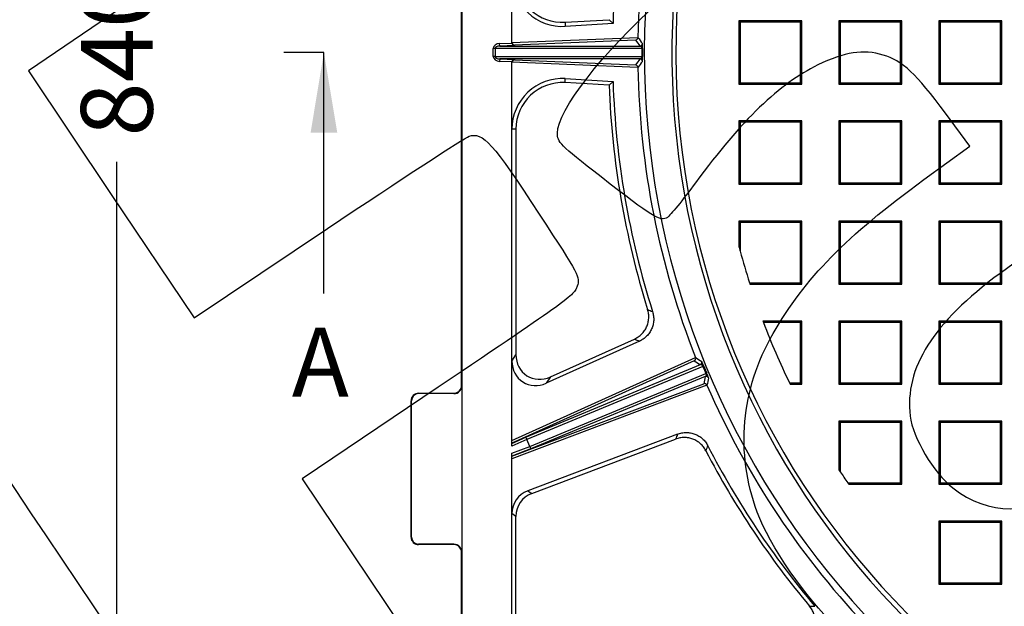
# Model space of a CAD drawing. Units: millimetres. Extents: x 0 to 356, y 0 to 204.
# Drawn here: x 61 to 104, y 48 to 73 of the extents above; entities that cross this region are included whole.
import ezdxf
from ezdxf import colors
from ezdxf.entities.mleader import LeaderData, LeaderLine
from ezdxf.enums import TextEntityAlignment as Align
from ezdxf.lldxf.tags import DXFTag
from ezdxf.math import Vec2, Vec3

# ---------------------------------------------------------------- set-up
doc = ezdxf.new("R2010")
doc.units = ezdxf.units.MM
for name, color, linetype in [('Predeterminado', 7, 'Continuous'), ('R-2-F900M', 7, 'Continuous'), ('R-2-F900T', 7, 'Continuous')]:
    doc.layers.add(name, color=color, linetype=linetype)
doc.styles.add('SEACAD_Arial', font='arial.ttf')
tags = doc.linetypes.add('CENTER2', pattern=[28.575, 19.05, -3.175, 3.175, -3.175]).pattern_tags.tags
tags[10:11] = [DXFTag(74, 4), DXFTag(75, 0), DXFTag(340, '0'), DXFTag(46, 0.0), DXFTag(50, 0.0), DXFTag(44, 0.0), DXFTag(45, 0.0)]
tags[8:9] = [DXFTag(74, 4), DXFTag(75, 0), DXFTag(340, '0'), DXFTag(46, 0.0), DXFTag(50, 0.0), DXFTag(44, 0.0), DXFTag(45, 0.0)]
tags[6:7] = [DXFTag(74, 4), DXFTag(75, 0), DXFTag(340, '0'), DXFTag(46, 0.0), DXFTag(50, 0.0), DXFTag(44, 0.0), DXFTag(45, 0.0)]
tags[4:5] = [DXFTag(74, 4), DXFTag(75, 0), DXFTag(340, '0'), DXFTag(46, 0.0), DXFTag(50, 0.0), DXFTag(44, 0.0), DXFTag(45, 0.0)]
doc.dimstyles.new('ISO', dxfattribs={"dimtxt": 2.5, "dimasz": 2.5, "dimexe": 1.25, "dimexo": 0, "dimtad": 0, "dimdec": 0, "dimlfac": 9.090909, "dimrnd": 10, "dimtxsty": 'SEACAD_Arial', "dimblk1": '_SE_FILLED', "dimblk2": '_SE_FILLED', "dimsah": 1, "dimcen": 1.25, "dimadec": 1, "dimazin": 0, "dimtfac": 0.5, "dimtdec": 4, "dimtmove": 0, "dimatfit": 3, "dimfxl": 1, "dimarcsym": 0})

# ---------------------------------------------------------------- blocks, each defined once
blk = doc.blocks.new('SE')
at = {"layer": 'R-2-F900M', "color": 7, "linetype": 'Continuous'}
for p, q in [((80.422, 39.005), (80.422, 105.005)), ((82.59, 72.427), (82.59, 89.16)), ((80.39, 57.485), (80.39, 86.525)), ((84.908, 73.321), (86.828, 73.433)), ((84.908, 73.321), (84.919, 73.144)), ((86.999, 73.266), (84.919, 73.144)), ((86.999, 73.266), (86.828, 73.433)), ((82.59, 72.435), (88.084, 72.661)), ((88.084, 72.661), (88.084, 72.659)), ((81.772, 71.834), (81.772, 72.176)), ((81.853, 72.176), (81.772, 72.176)), ((88.259, 72.176), (81.853, 72.176)), ((81.853, 72.176), (81.853, 71.834)), ((82.053, 72.396), (82.59, 72.418)), ((82.058, 72.286), (82.053, 72.396)), ((82.705, 72.313), (82.058, 72.286)), ((82.058, 72.286), (88.175, 72.286)), ((87.981, 72.547), (82.705, 72.329)), ((82.705, 72.329), (82.705, 72.313)), ((81.853, 71.834), (81.772, 71.834)), ((81.853, 71.834), (88.259, 71.834)), ((82.058, 71.724), (82.053, 71.615)), ((82.058, 71.724), (82.705, 71.698)), ((88.175, 71.724), (82.058, 71.724)), ((82.59, 71.592), (82.053, 71.615)), ((82.59, 54.85), (82.59, 71.584)), ((88.084, 71.349), (82.59, 71.576)), ((82.705, 71.698), (82.705, 71.681)), ((82.705, 71.681), (87.981, 71.463)), ((88.084, 71.352), (88.084, 71.349)), ((84.908, 70.69), (84.919, 70.866)), ((84.919, 70.866), (86.999, 70.744)), ((86.828, 70.577), (84.908, 70.69)), ((86.828, 70.577), (86.999, 70.744)), ((82.767, 68.67), (82.59, 68.67)), ((82.767, 68.67), (82.767, 58.832)), ((88.148, 59.422), (84.09, 57.589)), ((84.267, 57.863), (87.932, 59.518)), ((82.59, 58.558), (82.767, 58.832)), ((82.59, 55.101), (90.597, 58.717)), ((90.544, 58.573), (82.59, 54.981)), ((90.597, 58.717), (90.597, 58.716)), ((83.226, 55.258), (90.811, 58.4)), ((90.918, 58.325), (83.236, 55.143)), ((83.367, 54.828), (91.049, 58.01)), ((82.59, 54.409), (90.959, 57.57)), ((91.026, 57.882), (83.441, 54.74)), ((84.267, 57.863), (84.09, 57.589)), ((78.52, 57.155), (80.06, 57.155)), ((78.52, 57.155), (78.52, 57.136)), ((80.06, 57.136), (78.52, 57.136)), ((80.06, 57.136), (80.06, 57.155)), ((80.39, 57.485), (80.409, 57.485)), ((80.409, 57.485), (80.409, 50.225)), ((91.098, 57.505), (82.59, 54.291)), ((91.098, 57.507), (91.098, 57.505)), ((78.209, 56.825), (78.19, 56.825)), ((78.19, 50.885), (78.19, 56.825)), ((78.209, 50.885), (78.209, 56.825)), ((82.59, 54.971), (83.226, 55.258)), ((83.237, 55.142), (82.59, 54.85)), ((83.366, 54.829), (83.237, 55.142)), ((89.814, 55.374), (83.277, 52.904)), ((83.454, 52.782), (89.73, 55.153)), ((82.59, 54.536), (83.366, 54.829)), ((83.441, 54.74), (82.59, 54.419)), ((82.59, 39.005), (82.59, 54.536)), ((83.277, 52.904), (83.454, 52.782)), ((82.767, 51.788), (82.59, 51.911)), ((82.767, 39.005), (82.767, 51.788)), ((78.19, 50.885), (78.209, 50.885)), ((78.52, 50.574), (78.52, 50.555)), ((80.06, 50.574), (78.52, 50.574)), ((80.06, 50.555), (78.52, 50.555)), ((80.06, 50.555), (80.06, 50.574)), ((80.39, 39.335), (80.39, 50.225)), ((80.409, 50.225), (80.39, 50.225))]:
    blk.add_line(p, q, dxfattribs=at)
for centre, radius, start, end in [((124.39, 72.005), 36.025, 94.8609, 262.0867), ((124.552, 72.011), 34.986, 94.2553, 261.7624), ((124.39, 72.005), 36.312, 158.5348, 178.9649), ((124.39, 72.005), 37.412, 162.4291, 178.0687), ((84.79, 75.341), 2.2, 180, 273.349), ((84.79, 75.341), 2.023, 180, 273.349), ((87.97, 72.66), 0.114, 275.6647, 359.281), ((143.822, 114.024), 69.41, 216.58048, 216.85236), ((123.373, 72.005), 35.115, 179.721, 180.279), ((86.782, 72.237), 1.507, 357.6759, 6.0149), ((123.292, 72.005), 35.005, 179.721, 180.279), ((86.785, 71.774), 1.504, 353.9769, 2.3323), ((87.97, 71.35), 0.114, 0.6558, 84.3985), ((143.839, 29.974), 69.431, 143.14768, 143.41948), ((124.39, 72.005), 36.312, 181.0351, 201.4652), ((84.79, 68.67), 2.2, 86.651, 180), ((84.79, 68.67), 2.023, 86.651, 180), ((124.39, 72.005), 37.589, 182.1772, 197.3379), ((124.39, 72.005), 37.412, 181.9313, 197.5709), ((132.503, 162.528), 110.83, 246.61239, 246.73313), ((135.502, 165.471), 116.141, 245.82118, 245.9378), ((90.491, 58.674), 0.114, 297.7929, 21.7265), ((125.843, 112.986), 64.711, 236.99782, 237.28372), ((89.506, 57.814), 1.544, 19.9432, 28.0818), ((123.727, 71.73), 35.442, 202.2244, 202.7756), ((123.664, 71.705), 35.332, 202.2244, 202.7756), ((89.567, 57.326), 1.674, 17.2347, 24.7404), ((90.993, 57.462), 0.114, 23.209, 107.2716), ((154.415, 44.051), 64.731, 167.71632, 168.00213), ((78.52, 56.825), 0.33, 90, 180), ((78.52, 56.825), 0.311, 90, 180), ((80.06, 57.485), 0.33, 270, 0), ((80.06, 57.485), 0.349, 270, 0), ((124.39, 72.005), 36.312, 203.5348, 223.9592), ((83.157, 55.109), 0.086, 22.5, 23.2954), ((198.052, 13.782), 115.954, 158.9798, 159.09676), ((83.287, 54.796), 0.086, 21.7046, 22.5), ((194.014, 13.685), 110.816, 158.18426, 158.30517), ((124.39, 72.005), 37.589, 207.498, 219.938), ((124.39, 72.005), 37.412, 207.2643, 220.1759), ((78.52, 50.885), 0.33, 180, 270), ((78.52, 50.885), 0.311, 180, 270), ((80.06, 50.225), 0.349, 0, 90), ((80.06, 50.225), 0.33, 0, 90), ((98.187, 157.505), 109.661, 268.63209, 268.7552)]:
    blk.add_arc(centre, radius, start, end, dxfattribs=at)
for centre, major_axis, ratio, start_param, end_param in [((82.07, 72.176), (0.298, 0), 0.737635, 1.626647, 3.141593), ((82.07, 72.176), (0.217, 0), 0.506654, 1.626647, 3.141593), ((82.7, 72.443), (0, 0.11), 0.999288, 1.570796, 1.649683), ((82.7, 72.439), (-0.0808, 0.0775), 0.962963, 0.824842, 2.357938), ((82.7, 72.427), (0, 0.11), 0.999288, 1.570796, 1.649683), ((82.7, 72.423), (0.0808, -0.0775), 0.962963, 3.966434, 5.499531), ((122.09, 127.777), (3.131, -75.932), 0.677044, -0.78465, -0.779634), ((88.171, 72.396), (0.0881, 0.0658), 0.998957, 4.112363, 5.630167), ((88.178, 72.176), (0.11, -0.001), 0.005319, 0.027751, 0.741248), ((82.07, 71.834), (0.298, 0), 0.737635, 3.141593, 4.656538), ((82.07, 71.834), (-0.217, 0), 0.506654, 0, 1.514946), ((122.09, 16.234), (3.132, 75.931), 0.677045, 0.779643, 0.784659), ((88.171, 71.615), (0.0881, -0.0658), 0.998957, 0.653018, 2.170822), ((88.178, 71.834), (0.11, 0.001), 0.005319, -0.741248, -0.027751), ((82.7, 71.588), (0.0808, 0.0775), 0.962963, 0.783654, 2.316751), ((82.7, 71.571), (0.0808, 0.0775), 0.962963, 0.783654, 2.316751), ((82.7, 71.584), (0, -0.11), 0.999288, 4.633502, 4.712389), ((82.7, 71.567), (0, -0.11), 0.999288, 4.633502, 4.712389), ((83.729, 58.676), (0.665, 1.031), 0.896569, 2.194896, 4.088289), ((83.906, 58.95), (0.665, 1.031), 0.896569, 2.194896, 4.088289), ((105.479, 113.881), (27.532, -60.965), 0.725209, -0.847787, -0.842436), ((90.766, 58.5), (0.0596, 0.0925), 0.998849, 4.138754, 5.666216), ((90.856, 58.299), (0.102, 0.042), 0.003758, 0.027751, 0.907648), ((90.986, 57.984), (0.101, 0.043), 0.003758, -0.907648, -0.027751), ((140.628, 29.022), (-23.64, 62.576), 0.725209, 0.842436, 0.847787), ((91.065, 57.779), (-0.108, 0.023), 0.998849, 3.758562, 5.286024), ((83.271, 55.158), (-0.044, 0.101), 0.34429, 0.045716, 1.565374), ((83.402, 54.843), (0.04, -0.102), 0.34429, 4.717812, 6.23747), ((83.729, 51.858), (0.952, -0.658), 0.95083, 2.560161, 3.723025), ((83.906, 51.736), (0.952, -0.658), 0.95083, 2.560161, 3.723025)]:
    blk.add_ellipse(centre, major_axis=major_axis, ratio=ratio, start_param=start_param, end_param=end_param, dxfattribs=at)
for points, knots in [([(88.175, 72.286), (88.183, 72.285), (88.192, 72.284), (88.208, 72.277), (88.216, 72.272), (88.227, 72.261), (88.231, 72.257), (88.239, 72.247), (88.242, 72.242), (88.249, 72.228), (88.252, 72.221), (88.257, 72.201), (88.259, 72.189), (88.259, 72.176)], [0, 0, 0, 0, 0.25, 0.25, 0.5, 0.5, 0.625, 0.625, 0.75, 0.75, 0.875, 0.875, 1, 1, 1, 1]), ([(88.259, 71.834), (88.259, 71.821), (88.257, 71.809), (88.252, 71.79), (88.249, 71.782), (88.239, 71.762), (88.231, 71.753), (88.216, 71.739), (88.208, 71.734), (88.192, 71.727), (88.183, 71.725), (88.175, 71.724)], [0, 0, 0, 0, 0.125, 0.125, 0.25, 0.25, 0.5, 0.5, 0.75, 0.75, 1, 1, 1, 1]), ([(87.932, 59.518), (87.991, 59.545), (88.047, 59.577), (88.126, 59.631), (88.152, 59.65), (88.202, 59.691), (88.226, 59.712), (88.295, 59.78), (88.336, 59.829), (88.391, 59.908), (88.408, 59.935), (88.44, 59.991), (88.454, 60.02), (88.494, 60.108), (88.515, 60.169), (88.537, 60.262), (88.543, 60.294), (88.553, 60.358), (88.556, 60.39), (88.561, 60.486), (88.558, 60.55), (88.542, 60.678), (88.528, 60.742), (88.509, 60.803)], [0, 0, 0, 0, 0.125, 0.125, 0.1875, 0.1875, 0.25, 0.25, 0.375, 0.375, 0.4375, 0.4375, 0.5, 0.5, 0.625, 0.625, 0.6875, 0.6875, 0.75, 0.75, 0.875, 0.875, 1, 1, 1, 1]), ([(88.723, 60.711), (88.743, 60.649), (88.757, 60.586), (88.77, 60.491), (88.772, 60.459), (88.775, 60.394), (88.775, 60.362), (88.77, 60.265), (88.761, 60.201), (88.739, 60.108), (88.73, 60.077), (88.71, 60.016), (88.698, 59.985), (88.658, 59.897), (88.627, 59.841), (88.554, 59.735), (88.511, 59.685), (88.42, 59.594), (88.37, 59.553), (88.264, 59.481), (88.207, 59.449), (88.148, 59.422)], [0, 0, 0, 0, 0.125, 0.125, 0.1875, 0.1875, 0.25, 0.25, 0.375, 0.375, 0.4375, 0.4375, 0.5, 0.5, 0.625, 0.625, 0.75, 0.75, 0.875, 0.875, 1, 1, 1, 1]), ([(90.918, 58.325), (90.914, 58.335), (90.909, 58.344), (90.899, 58.36), (90.894, 58.366), (90.879, 58.383), (90.869, 58.39), (90.851, 58.399), (90.842, 58.401), (90.826, 58.403), (90.818, 58.402), (90.811, 58.4)], [0, 0, 0, 0, 0.125, 0.125, 0.25, 0.25, 0.5, 0.5, 0.75, 0.75, 1, 1, 1, 1]), ([(91.049, 58.01), (91.053, 58.001), (91.056, 57.991), (91.06, 57.972), (91.061, 57.964), (91.061, 57.942), (91.059, 57.93), (91.053, 57.91), (91.049, 57.902), (91.038, 57.89), (91.033, 57.885), (91.026, 57.882)], [0, 0, 0, 0, 0.125, 0.125, 0.25, 0.25, 0.5, 0.5, 0.75, 0.75, 1, 1, 1, 1]), ([(89.814, 55.374), (89.875, 55.397), (89.937, 55.414), (90.032, 55.432), (90.064, 55.437), (90.128, 55.443), (90.161, 55.445), (90.258, 55.445), (90.322, 55.439), (90.417, 55.422), (90.448, 55.415), (90.511, 55.398), (90.542, 55.387), (90.632, 55.353), (90.69, 55.324), (90.8, 55.256), (90.852, 55.217), (90.948, 55.13), (90.991, 55.083), (91.069, 54.98), (91.104, 54.925), (91.134, 54.867)], [0, 0, 0, 0, 0.125, 0.125, 0.1875, 0.1875, 0.25, 0.25, 0.375, 0.375, 0.4375, 0.4375, 0.5, 0.5, 0.625, 0.625, 0.75, 0.75, 0.875, 0.875, 1, 1, 1, 1]), ([(91.048, 54.65), (91.018, 54.707), (90.983, 54.761), (90.925, 54.838), (90.904, 54.862), (90.86, 54.91), (90.837, 54.932), (90.765, 54.998), (90.714, 55.036), (90.632, 55.086), (90.604, 55.102), (90.546, 55.131), (90.516, 55.144), (90.426, 55.178), (90.364, 55.195), (90.238, 55.218), (90.172, 55.224), (90.044, 55.223), (89.98, 55.217), (89.853, 55.194), (89.79, 55.176), (89.73, 55.153)], [0, 0, 0, 0, 0.125, 0.125, 0.1875, 0.1875, 0.25, 0.25, 0.375, 0.375, 0.4375, 0.4375, 0.5, 0.5, 0.625, 0.625, 0.75, 0.75, 0.875, 0.875, 1, 1, 1, 1]), ([(95.515, 46.451), (95.561, 46.498), (95.602, 46.548), (95.657, 46.629), (95.674, 46.657), (95.706, 46.714), (95.72, 46.743), (95.76, 46.833), (95.78, 46.895), (95.802, 46.99), (95.808, 47.022), (95.816, 47.086), (95.819, 47.119), (95.823, 47.217), (95.819, 47.282), (95.8, 47.41), (95.784, 47.475), (95.741, 47.598), (95.714, 47.657), (95.665, 47.742), (95.648, 47.769), (95.61, 47.823), (95.59, 47.849), (95.569, 47.875)], [0, 0, 0, 0, 0.125, 0.125, 0.1875, 0.1875, 0.25, 0.25, 0.375, 0.375, 0.4375, 0.4375, 0.5, 0.5, 0.625, 0.625, 0.75, 0.75, 0.875, 0.875, 0.9375, 0.9375, 1, 1, 1, 1])]:
    blk.add_open_spline(points, degree=3, knots=knots, dxfattribs=at)
at = {"layer": 'R-2-F900T', "color": 7, "linetype": 'Continuous'}
for p, q in [((92.49, 73.38), (92.49, 70.63)), ((92.548, 73.322), (92.49, 73.38)), ((95.24, 73.38), (92.49, 73.38)), ((92.548, 73.322), (92.548, 70.688)), ((95.182, 73.322), (92.548, 73.322)), ((95.182, 73.322), (95.24, 73.38)), ((95.182, 70.688), (95.182, 73.322)), ((95.24, 70.63), (95.24, 73.38)), ((96.851, 73.38), (96.851, 70.63)), ((96.909, 73.322), (96.851, 73.38)), ((99.601, 73.38), (96.851, 73.38)), ((96.909, 73.322), (96.909, 70.688)), ((99.543, 73.322), (96.909, 73.322)), ((99.543, 73.322), (99.601, 73.38)), ((99.543, 70.688), (99.543, 73.322)), ((99.601, 70.63), (99.601, 73.38)), ((101.212, 73.38), (101.212, 70.63)), ((101.27, 73.322), (101.212, 73.38)), ((103.962, 73.38), (101.212, 73.38)), ((101.27, 73.322), (101.27, 70.688)), ((103.903, 73.322), (101.27, 73.322)), ((103.903, 73.322), (103.962, 73.38)), ((103.903, 70.688), (103.903, 73.322)), ((103.962, 70.63), (103.962, 73.38)), ((92.548, 70.688), (92.49, 70.63)), ((92.49, 70.63), (95.24, 70.63)), ((92.548, 70.688), (95.182, 70.688)), ((95.182, 70.688), (95.24, 70.63)), ((96.909, 70.688), (96.851, 70.63)), ((96.851, 70.63), (99.601, 70.63)), ((96.909, 70.688), (99.543, 70.688)), ((99.543, 70.688), (99.601, 70.63)), ((101.27, 70.688), (101.212, 70.63)), ((101.212, 70.63), (103.962, 70.63)), ((101.27, 70.688), (103.903, 70.688)), ((103.903, 70.688), (103.962, 70.63)), ((92.49, 69.019), (92.49, 66.269)), ((92.548, 68.961), (92.49, 69.019)), ((95.24, 69.019), (92.49, 69.019)), ((92.548, 68.961), (92.548, 66.328)), ((95.182, 68.961), (92.548, 68.961)), ((95.182, 68.961), (95.24, 69.019)), ((95.182, 66.328), (95.182, 68.961)), ((95.24, 66.269), (95.24, 69.019)), ((96.851, 69.019), (96.851, 66.269)), ((96.909, 68.961), (96.851, 69.019)), ((99.601, 69.019), (96.851, 69.019)), ((96.909, 68.961), (96.909, 66.328)), ((99.543, 68.961), (96.909, 68.961)), ((99.543, 68.961), (99.601, 69.019)), ((99.543, 66.328), (99.543, 68.961)), ((99.601, 66.269), (99.601, 69.019)), ((101.212, 69.019), (101.212, 66.269)), ((101.27, 68.961), (101.212, 69.019)), ((103.962, 69.019), (101.212, 69.019)), ((101.27, 68.961), (101.27, 66.328)), ((103.903, 68.961), (101.27, 68.961)), ((103.903, 68.961), (103.962, 69.019)), ((103.903, 66.328), (103.903, 68.961)), ((103.962, 66.269), (103.962, 69.019)), ((92.548, 66.328), (92.49, 66.269)), ((92.49, 66.269), (95.24, 66.269)), ((92.548, 66.328), (95.182, 66.328)), ((95.182, 66.328), (95.24, 66.269)), ((96.909, 66.328), (96.851, 66.269)), ((96.851, 66.269), (99.601, 66.269)), ((96.909, 66.328), (99.543, 66.328)), ((99.543, 66.328), (99.601, 66.269)), ((101.27, 66.328), (101.212, 66.269)), ((101.212, 66.269), (103.962, 66.269)), ((101.27, 66.328), (103.903, 66.328)), ((103.903, 66.328), (103.962, 66.269)), ((92.49, 64.659), (92.49, 63.556)), ((92.548, 64.601), (92.49, 64.659)), ((95.24, 64.659), (92.49, 64.659)), ((92.548, 64.601), (92.548, 63.339)), ((95.182, 64.601), (92.548, 64.601)), ((95.182, 64.601), (95.24, 64.659)), ((95.182, 61.967), (95.182, 64.601)), ((95.24, 61.909), (95.24, 64.659)), ((96.851, 64.659), (96.851, 61.909)), ((96.909, 64.601), (96.851, 64.659)), ((99.601, 64.659), (96.851, 64.659)), ((96.909, 64.601), (96.909, 61.967)), ((99.543, 64.601), (96.909, 64.601)), ((99.543, 64.601), (99.601, 64.659)), ((99.543, 61.967), (99.543, 64.601)), ((99.601, 61.909), (99.601, 64.659)), ((101.212, 64.659), (101.212, 61.909)), ((101.27, 64.601), (101.212, 64.659)), ((103.962, 64.659), (101.212, 64.659)), ((101.27, 64.601), (101.27, 61.967)), ((103.903, 64.601), (101.27, 64.601)), ((103.903, 64.601), (103.962, 64.659)), ((103.903, 61.967), (103.903, 64.601)), ((103.962, 61.909), (103.962, 64.659)), ((92.954, 61.967), (95.182, 61.967)), ((92.973, 61.909), (95.24, 61.909)), ((95.182, 61.967), (95.24, 61.909)), ((96.909, 61.967), (96.851, 61.909)), ((96.851, 61.909), (99.601, 61.909)), ((96.909, 61.967), (99.543, 61.967)), ((99.543, 61.967), (99.601, 61.909)), ((101.27, 61.967), (101.212, 61.909)), ((101.212, 61.909), (103.962, 61.909)), ((101.27, 61.967), (103.903, 61.967)), ((103.903, 61.967), (103.962, 61.909)), ((95.24, 60.298), (93.537, 60.298)), ((95.182, 60.24), (93.559, 60.24)), ((95.182, 60.24), (95.24, 60.298)), ((95.182, 57.606), (95.182, 60.24)), ((95.24, 57.548), (95.24, 60.298)), ((96.851, 60.298), (96.851, 57.548)), ((96.909, 60.24), (96.851, 60.298)), ((99.601, 60.298), (96.851, 60.298)), ((96.909, 60.24), (96.909, 57.606)), ((99.543, 60.24), (96.909, 60.24)), ((99.543, 60.24), (99.601, 60.298)), ((99.543, 57.606), (99.543, 60.24)), ((99.601, 57.548), (99.601, 60.298)), ((101.212, 60.298), (101.212, 57.548)), ((101.27, 60.24), (101.212, 60.298)), ((103.962, 60.298), (101.212, 60.298)), ((101.27, 60.24), (101.27, 57.606)), ((103.903, 60.24), (101.27, 60.24)), ((103.903, 60.24), (103.962, 60.298)), ((103.903, 57.606), (103.903, 60.24)), ((103.962, 57.548), (103.962, 60.298)), ((94.697, 57.606), (95.182, 57.606)), ((95.182, 57.606), (95.24, 57.548)), ((96.909, 57.606), (96.851, 57.548)), ((96.909, 57.606), (99.543, 57.606)), ((99.543, 57.606), (99.601, 57.548)), ((101.27, 57.606), (101.212, 57.548)), ((101.27, 57.606), (103.903, 57.606)), ((103.903, 57.606), (103.962, 57.548)), ((94.726, 57.548), (95.24, 57.548)), ((96.851, 57.548), (99.601, 57.548)), ((101.212, 57.548), (103.962, 57.548)), ((96.851, 55.937), (96.851, 53.823)), ((96.909, 55.879), (96.851, 55.937)), ((99.601, 55.937), (96.851, 55.937)), ((96.909, 55.879), (96.909, 53.735)), ((99.543, 55.879), (96.909, 55.879)), ((99.543, 55.879), (99.601, 55.937)), ((99.543, 53.246), (99.543, 55.879)), ((99.601, 53.187), (99.601, 55.937)), ((101.212, 55.937), (101.212, 53.187)), ((101.27, 55.879), (101.212, 55.937)), ((103.962, 55.937), (101.212, 55.937)), ((101.27, 55.879), (101.27, 53.246)), ((103.903, 55.879), (101.27, 55.879)), ((103.903, 55.879), (103.962, 55.937)), ((103.903, 53.246), (103.903, 55.879)), ((103.962, 53.187), (103.962, 55.937)), ((97.241, 53.246), (99.543, 53.246)), ((97.281, 53.187), (99.601, 53.187)), ((99.543, 53.246), (99.601, 53.187)), ((101.27, 53.246), (101.212, 53.187)), ((101.212, 53.187), (103.962, 53.187)), ((101.27, 53.246), (103.903, 53.246)), ((103.903, 53.246), (103.962, 53.187)), ((101.212, 51.577), (101.212, 48.827)), ((101.27, 51.518), (101.212, 51.577)), ((103.962, 51.577), (101.212, 51.577)), ((103.903, 51.518), (103.962, 51.577)), ((103.962, 48.827), (103.962, 51.577)), ((101.27, 51.518), (101.27, 48.885)), ((103.903, 51.518), (101.27, 51.518)), ((103.903, 48.885), (103.903, 51.518)), ((101.27, 48.885), (101.212, 48.827)), ((101.212, 48.827), (103.962, 48.827)), ((101.27, 48.885), (103.903, 48.885)), ((103.903, 48.885), (103.962, 48.827))]:
    blk.add_line(p, q, dxfattribs=at)
for radius, start, end in [(34.65, 93.5834, 266.8153), (33, 194.8351, 195.2247), (33, 195.2247, 197.7094), (33, 197.7094, 197.8155), (33, 200.7789, 200.8869), (33, 200.8869, 205.8701), (33, 205.8701, 205.9824), (33, 213.4337, 213.6166), (33, 213.6166, 214.6439), (33, 214.6439, 214.7668)]:
    blk.add_arc((124.39, 72.005), radius, start, end, dxfattribs=at)
blk = doc.blocks.new('SE4')
at = {"color": 7, "linetype": 'Continuous', "style": 'SEACAD_Arial'}
blk.add_text('A', height=3, dxfattribs=at).set_placement((72.988, 60.005), align=Align.TOP_LEFT)
blk = doc.blocks.new('SEANNOT_GROUP')
at = {"linetype": 'Continuous'}
blk.add_hatch(color=7, dxfattribs=at).paths.add_polyline_path([(74.973, 68.505), (74.39, 72.005), (73.807, 68.505)])
at = {"color": 7, "linetype": 'Continuous'}
blk.add_lwpolyline([(74.39, 61.505), (74.39, 72.005)], dxfattribs=at)
blk = doc.blocks.new('SE3')
at = {"layer": 'Predeterminado', "color": 7, "linetype": 'CENTER2'}
blk.add_line((74.39, 72.005), (72.64, 72.005), dxfattribs=at)
at = {"layer": 'Predeterminado', "color": 7, "linetype": 'CENTER2', "const_width": 0.0005}
blk.add_lwpolyline([(74.39, 72.005), (174.39, 72.005)], dxfattribs=at)
at = {"layer": 'Predeterminado'}
for name in ['SEANNOT_GROUP', 'SE4']:
    blk.add_blockref(name, (0, 0), dxfattribs=at)
blk = doc.blocks.new('DMBLK3')
at = {"layer": 'Predeterminado', "linetype": 'Continuous'}
for points in [[(64.834, 115.08), (65.875, 115.08), (65.354, 118.205)], [(64.834, 28.93), (65.354, 25.805), (65.875, 28.93)]]:
    blk.add_hatch(color=7, dxfattribs=at).paths.add_polyline_path(points)
at = {"layer": 'Predeterminado', "color": 7, "linetype": 'Continuous'}
for p, q in [((77.902, 118.205), (63.792, 118.205)), ((65.354, 76.767), (65.354, 118.205)), ((65.354, 25.805), (65.354, 67.243)), ((124.39, 25.805), (63.792, 25.805))]:
    blk.add_line(p, q, dxfattribs=at)
at = {"layer": 'Predeterminado', "color": 7, "linetype": 'Continuous', "style": 'SEACAD_Arial'}
blk.add_text('840', height=3.125, rotation=90, dxfattribs=at).set_placement((63.792, 68.337), align=Align.TOP_LEFT)
blk = doc.blocks.new('_SE_FILLED')
at = {"color": 0}
blk.add_line((0, 0), (-1, 0), dxfattribs=at)
blk.add_solid([(0, 0), (-1, -0.1665), (-1, 0.1665), (0, 0)], dxfattribs=at)
blk = doc.blocks.new('_Dot')
at = {"color": 0, "linetype": 'ByBlock', "lineweight": -2}
blk.add_line((-0.5, 0), (-1, 0), dxfattribs=at)
at = {"color": 0, "linetype": 'ByBlock', "const_width": 0.5}
blk.add_lwpolyline([(-0.25, 0, 1), (0.25, 0, 1)], format="xyb", close=True, dxfattribs=at)
blk = doc.blocks.new('SE866')
at = {"color": 7, "linetype": 'Continuous'}
for p, q in [((102.56, 67.921), (101.497, 69.358)), ((100.563, 66.467), (102.56, 67.921))]:
    blk.add_line(p, q, dxfattribs=at)
blk = doc.blocks.new('SE865')
blk.add_blockref('SE866', (0, 0))
blk = doc.blocks.new('SE870')
at = {"color": 7, "linetype": 'Continuous'}
for p, q in [((105.456, 63.537), (103.884, 62.379)), ((107.44, 60.584), (105.456, 63.537)), ((109.424, 57.631), (107.44, 60.584)), ((109.171, 56.671), (109.424, 57.631))]:
    blk.add_line(p, q, dxfattribs=at)
blk = doc.blocks.new('SE869')
blk.add_blockref('SE870', (0, 0))
blk = doc.blocks.new('SE896')
at = {"color": 7, "linetype": 'Continuous'}
for p, q in [((74.976, 80.801), (74.875, 80.29)), ((74.875, 80.29), (68.186, 75.749)), ((68.186, 75.749), (61.498, 71.208)), ((61.498, 71.208), (65.116, 65.822)), ((65.116, 65.822), (68.735, 60.436)), ((68.735, 60.436), (74.539, 64.328))]:
    blk.add_line(p, q, dxfattribs=at)
blk = doc.blocks.new('SE895')
blk.add_blockref('SE896', (0, 0))
blk = doc.blocks.new('SE898')
at = {"color": 7, "linetype": 'Continuous'}
for p, q in [((79.377, 57.417), (73.443, 53.43)), ((73.443, 53.43), (79.808, 43.956))]:
    blk.add_line(p, q, dxfattribs=at)
blk = doc.blocks.new('SE897')
blk.add_blockref('SE898', (0, 0))

msp = doc.modelspace()

# ---------------------------------------------------------------- linework, layer by layer
at = {"color": 7, "linetype": 'Continuous'}
for points in [[(103.2178, 78.5324), (105.3423, 77.2769), (105.3298, 77.2922), (111.0559, 68.9582)], [(84.5737, 68.4925), (84.5626, 69.4488), (86.5628, 72.0312), (88.9969, 74.2035)], [(98.7837, 71.8935), (97.9137, 72.153), (97.1038, 72.0298), (95.9351, 71.4603)], [(77.7481, 28.2335), (77.352, 28.4471), (48.5238, 71.3037), (48.3907, 71.8769)], [(101.4972, 69.3585), (100.2133, 71.0962), (99.63, 71.6412), (98.7837, 71.8935)], [(95.9351, 71.4603), (94.2498, 70.6391), (92.6248, 69.0764), (90.6011, 66.3309)], [(74.5388, 64.3284), (77.731, 66.469), (80.5119, 68.2793), (80.7188, 68.3513)], [(80.7188, 68.3513), (81.3145, 68.5587), (81.7559, 68.0703), (83.7841, 64.9601)], [(86.4818, 66.5794), (84.6527, 68.0077), (84.5785, 68.0822), (84.5737, 68.4925)], [(89.3723, 64.8164), (89.0739, 64.6159), (88.7188, 64.8325), (86.4818, 66.5794)], [(90.6011, 66.3309), (90.0478, 65.5802), (89.4948, 64.8987), (89.3723, 64.8164)], [(93.9822, 59.7511), (95.3646, 62.155), (97.1704, 63.998), (100.5628, 66.4672)], [(83.7841, 64.9601), (85.5492, 62.2532), (85.5645, 62.2242), (85.4388, 61.8162)], [(103.8837, 62.3785), (100.9514, 60.2181), (99.7159, 58.259), (99.9593, 56.1558)], [(85.4388, 61.8162), (85.3177, 61.4231), (85.0432, 61.2239), (79.3774, 57.417)], [(93.2868, 51.9715), (92.3339, 54.5845), (92.5774, 57.3081), (93.9822, 59.7511)], [(99.9593, 56.1558), (100.0665, 55.2302), (100.9925, 53.6747), (101.8154, 53.038)], [(101.8154, 53.038), (103.417, 51.7989), (105.2058, 51.8046), (106.8956, 53.0543)], [(96.6497, 47.0902), (95.5038, 48.0866), (93.8036, 50.5545), (93.2868, 51.9715)]]:
    msp.add_open_spline(points, degree=3, dxfattribs=at)

# ---------------------------------------------------------------- block references
for name in ['SE895', 'SE865', 'SE869', 'SE897']:
    msp.add_blockref(name, (0, 0))
at = {"layer": 'Predeterminado'}
for name in ['SE', 'SE3']:
    msp.add_blockref(name, (0, 0), dxfattribs=at)

# ---------------------------------------------------------------- dimensions: what is measured, and where the dimension line sits
at = {"layer": 'Predeterminado', "color": 7, "linetype": 'Continuous'}
dim = msp.add_linear_dim(base=(65.3544, 25.8052), p1=(124.3902, 25.8052), p2=(124.3902, 118.2052), angle=90, text='\\A1;<>', dimstyle='ISO', override={"dimtxt": 3.125, "dimasz": 3.125, "dimexe": 1.5625, "dimgap": 0.78125, "dimdec": 2, "dimrnd": 0, "dimcen": 1.5625, "dimtdec": 2}, dxfattribs=at)
dim.commit()
dim.dimension.update_dxf_attribs({"geometry": 'DMBLK3', "text_midpoint": (65.3544, 72.0052), "dimtype": 161})

# ---------------------------------------------------------------- leaders
ml = msp.add_multileader_mtext('Standard', dxfattribs=at)
ml.set_content('{\\pxsm0.9;\\fCalibri|b0||i0||c0|p34;\\W1.;Documento no contractual - Document no contractual - Non-contractual document - Non-contractual document - Documento não contratual\\P}', color=256)
ml.set_leader_properties()
ml.set_arrow_properties(name='DOT')
ml.build(insert=Vec2(0, 0))
ml.multileader.update_dxf_attribs({"leader_type": 0, "has_text_frame": 1, "dogleg_length": 0, "arrow_head_size": 1.8})
ctx = ml.context
ctx.base_point, ctx.char_height, ctx.arrow_head_size, ctx.plane_x_axis, ctx.plane_y_axis = Vec3(306.2266, 35.1338), 1.8, 1.8, Vec3(0, 1), Vec3(-1, 0)
notes = []
notes.append((ctx, [(0, (0, 0, 0), (0, 0), (1, 0), 1, [])]))
ctx.mtext.insert, ctx.mtext.text_direction, ctx.mtext.rotation = Vec3(305.3266, 37.1338), Vec3(0, 1), 1.5707963
ml = msp.add_multileader_mtext('Standard', dxfattribs=at)
ml.set_content('{\\pxsm0.9;\\fArial TUR|b0||i0||c0|p34;\\W1.;Tapa y marco de pozo abatible y con cierre anti-robo.\\P}', color=256)
ml.set_leader_properties()
ml.set_arrow_properties(name='DOT')
ml.build(insert=Vec2(0, 0))
ml.multileader.update_dxf_attribs({"leader_type": 0, "dogleg_length": 0, "arrow_head_size": 2.5})
ctx = ml.context
ctx.base_point, ctx.char_height, ctx.arrow_head_size = Vec3(6.6394, 192.2636), 2.5, 2.5
notes.append((ctx, [(0, (0, 0, 0), (0, 0), (1, 0), 1, [])]))
ctx.mtext.insert = Vec3(8.6394, 193.5136)
for ctx, leaders in notes:
    for number, flags, end, landing, length, lines in leaders:
        leader = LeaderData()
        leader.index, (leader.has_last_leader_line, leader.has_dogleg_vector, leader.attachment_direction) = number, flags
        leader.last_leader_point, leader.dogleg_vector, leader.dogleg_length = Vec3(end), Vec3(landing), length
        for number, points, colour, breaks in lines:
            line = LeaderLine()
            line.index, line.vertices, line.color, line.breaks = number, Vec3.list(points), colors.encode_raw_color(colour), breaks
            leader.lines.append(line)
        ctx.leaders.append(leader)

doc.saveas('drawing.dxf')
